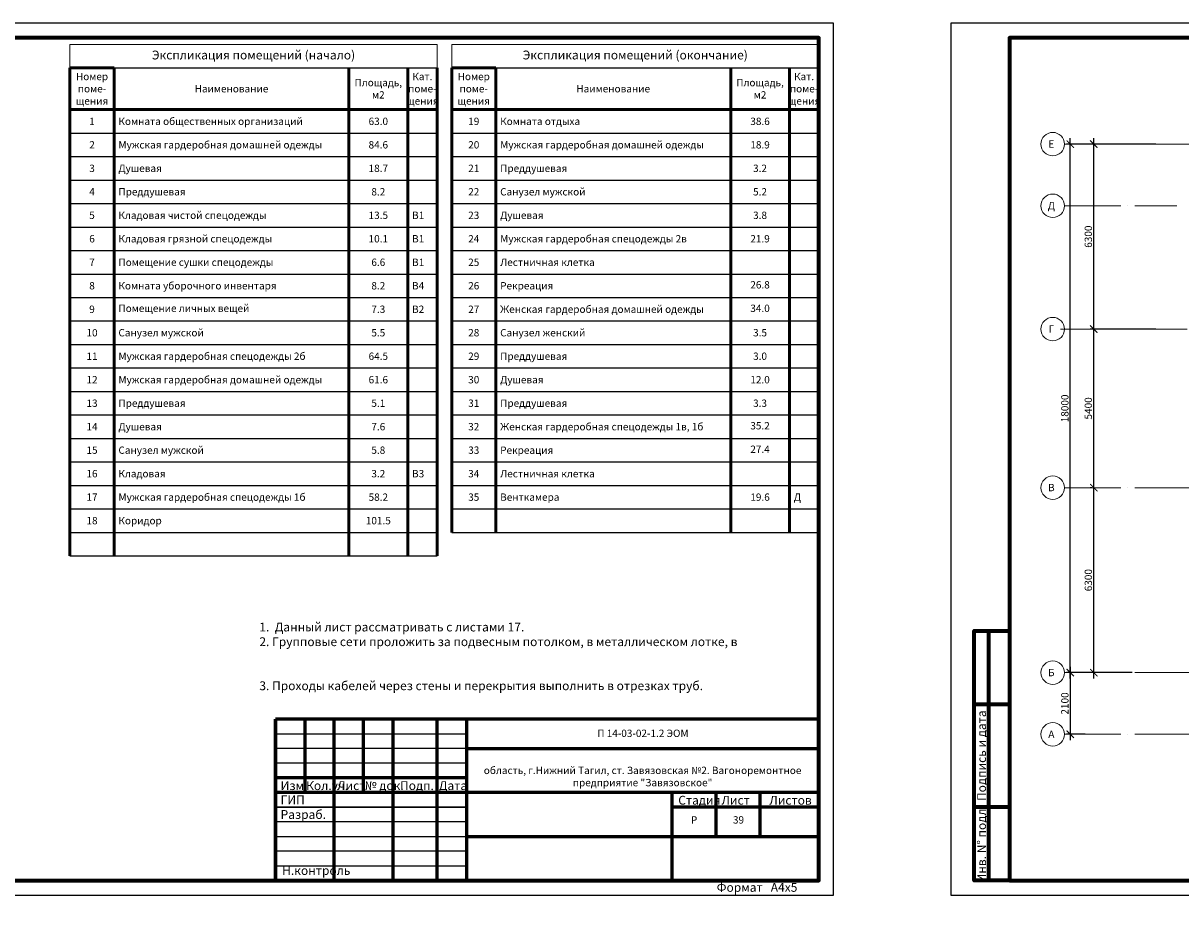
# Model space of a CAD drawing. Units: millimetres. Extents: x -1338950 to 2081943, y -161232 to 637133.
# Drawn here: x 154084 to 193510, y -39525 to -8712 of the extents above; entities that cross this region are included whole.
import ezdxf
from ezdxf.enums import TextEntityAlignment as Align

# ---------------------------------------------------------------- set-up
doc = ezdxf.new("R2010")
doc.units = ezdxf.units.MM
doc.linetypes.add('ACAD_ISO04W100', pattern=[30, 24, -3, 0, -3])
doc.layers.get('0').update_dxf_attribs({"color": 250})
doc.layers.get('Defpoints').update_dxf_attribs({"color": 250})
doc.layers.add('-ГП-Таблицы', color=7, linetype='Continuous')
doc.layers.add('-ГП-тескт', color=250, linetype='Continuous')
for name, color, linetype, lineweight in [('01', 250, 'Continuous', 13), ('FORMAT', 250, 'Continuous', 13), ('оси', 250, 'ACAD_ISO04W100', 15), ('Разм. внутр', 250, 'Continuous', 13), ('текст', 250, 'Continuous', 25), ('тонкая', 250, 'Continuous', 20)]:
    doc.layers.add(name, color=color, linetype=linetype, lineweight=lineweight)
doc.styles.add('GOST 2.304', font='gost_a_italic.ttf', dxfattribs={"height": 150})
doc.styles.add('GOST type A', font='gost_a_italic.ttf')
doc.styles.add('ГОСТ 2.304', font='gost_a_italic.ttf')
doc.styles.add('Для А.А.', font='gost_a_italic.ttf', dxfattribs={"height": 250})
doc.styles.add('Размеры', font='gost_a_italic.ttf', dxfattribs={"height": 250})
doc.dimstyles.new('СПДС', dxfattribs={"dimscale": 100, "dimtxt": 2.5, "dimasz": 2.5, "dimexe": 1.25, "dimexo": 0.625, "dimtad": 1, "dimdec": 0, "dimtxsty": 'ГОСТ 2.304', "dimblk": 'ARCHTICK', "dimcen": 2.5, "dimdle": 2, "dimadec": 3, "dimazin": 2, "dimtfac": 0.75, "dimtdec": 0, "dimtmove": 1, "dimatfit": 3, "dimfxl": 1, "dimtolj": 1, "dimarcsym": 1})

# ---------------------------------------------------------------- blocks, each defined once
blk = doc.blocks.new('_ArchTick')
at = {"color": 0, "linetype": 'ByBlock', "const_width": 0.15}
blk.add_lwpolyline([(-0.5, -0.5), (0.5, 0.5)], dxfattribs=at)
blk = doc.blocks.new('*D120')
at = {"layer": 'Defpoints', "color": 0, "ltscale": 15, "transparency": 16777216}
for p in [(190546, -24533), (190546, -24533), (190546, -30833)]:
    blk.add_point(p, dxfattribs=at)
at = {"layer": 'Разм. внутр', "color": 0, "lineweight": -2, "ltscale": 15, "transparency": 16777216}
for p, q in [((190546, -31033), (190546, -24333)), ((190484, -24533), (190421, -24533)), ((190484, -30833), (190421, -30833))]:
    blk.add_line(p, q, dxfattribs=at)
at = {"layer": 'Разм. внутр', "color": 0, "lineweight": -2, "ltscale": 15, "transparency": 16777216, "xscale": 250, "yscale": 250, "zscale": 250}
for p, rotation in [((190546, -24533), 90), ((190546, -30833), 270)]:
    blk.add_blockref('_ArchTick', p, dxfattribs=dict(at, rotation=rotation))
at = {"layer": 'Разм. внутр', "color": 0, "ltscale": 15, "transparency": 16777216, "insert": (190359, -27683), "char_height": 250, "attachment_point": 5, "rotation": 90, "style": 'ГОСТ 2.304'}
blk.add_mtext('\\A1;6300', dxfattribs=at)
blk = doc.blocks.new('*D121')
at = {"layer": 'Defpoints', "color": 0, "ltscale": 15, "transparency": 16777216}
for p in [(190546, -19133), (192715, -19133), (190546, -24533)]:
    blk.add_point(p, dxfattribs=at)
at = {"layer": 'Разм. внутр', "color": 0, "lineweight": -2, "ltscale": 15, "transparency": 16777216}
for p, q in [((192653, -19133), (190421, -19133)), ((190546, -24733), (190546, -18933)), ((190484, -24533), (190421, -24533))]:
    blk.add_line(p, q, dxfattribs=at)
at = {"layer": 'Разм. внутр', "color": 0, "lineweight": -2, "ltscale": 15, "transparency": 16777216, "xscale": 250, "yscale": 250, "zscale": 250}
for p, rotation in [((190546, -19133), 90), ((190546, -24533), 270)]:
    blk.add_blockref('_ArchTick', p, dxfattribs=dict(at, rotation=rotation))
at = {"layer": 'Разм. внутр', "color": 0, "ltscale": 15, "transparency": 16777216, "insert": (190359, -21833), "char_height": 250, "attachment_point": 5, "rotation": 90, "style": 'ГОСТ 2.304'}
blk.add_mtext('\\A1;5400', dxfattribs=at)
blk = doc.blocks.new('*D122')
at = {"layer": 'Defpoints', "color": 0, "ltscale": 15, "transparency": 16777216}
for p in [(190546, -12833), (192715, -12833), (192715, -19133)]:
    blk.add_point(p, dxfattribs=at)
at = {"layer": 'Разм. внутр', "color": 0, "lineweight": -2, "ltscale": 15, "transparency": 16777216}
for p, q in [((192653, -12833), (190421, -12833)), ((190546, -19333), (190546, -12633)), ((192653, -19133), (190421, -19133))]:
    blk.add_line(p, q, dxfattribs=at)
at = {"layer": 'Разм. внутр', "color": 0, "lineweight": -2, "ltscale": 15, "transparency": 16777216, "xscale": 250, "yscale": 250, "zscale": 250}
for p, rotation in [((190546, -12833), 90), ((190546, -19133), 270)]:
    blk.add_blockref('_ArchTick', p, dxfattribs=dict(at, rotation=rotation))
at = {"layer": 'Разм. внутр', "color": 0, "ltscale": 15, "transparency": 16777216, "insert": (190359, -15983), "char_height": 250, "attachment_point": 5, "rotation": 90, "style": 'ГОСТ 2.304'}
blk.add_mtext('\\A1;6300', dxfattribs=at)
blk = doc.blocks.new('*D123')
at = {"layer": 'Defpoints', "color": 0, "ltscale": 15, "transparency": 16777216}
for p in [(189746, -12833), (191915, -12833), (191915, -30833)]:
    blk.add_point(p, dxfattribs=at)
at = {"layer": 'Разм. внутр', "color": 0, "lineweight": -2, "ltscale": 15, "transparency": 16777216}
for p, q in [((191853, -12833), (189621, -12833)), ((189746, -31033), (189746, -12633)), ((191853, -30833), (189621, -30833))]:
    blk.add_line(p, q, dxfattribs=at)
at = {"layer": 'Разм. внутр', "color": 0, "lineweight": -2, "ltscale": 15, "transparency": 16777216, "xscale": 250, "yscale": 250, "zscale": 250}
for p, rotation in [((189746, -12833), 90), ((189746, -30833), 270)]:
    blk.add_blockref('_ArchTick', p, dxfattribs=dict(at, rotation=rotation))
at = {"layer": 'Разм. внутр', "color": 0, "ltscale": 15, "transparency": 16777216, "insert": (189559, -21833), "char_height": 250, "attachment_point": 5, "rotation": 90, "style": 'ГОСТ 2.304'}
blk.add_mtext('\\A1;18000', dxfattribs=at)
blk = doc.blocks.new('*D150')
at = {"layer": 'Defpoints', "color": 0, "ltscale": 15, "transparency": 16777216}
for p in [(190315, -30833), (189746, -32933), (190315, -32933)]:
    blk.add_point(p, dxfattribs=at)
at = {"layer": 'Разм. внутр', "color": 0, "lineweight": -2, "ltscale": 15, "transparency": 16777216}
for p, q in [((189746, -30633), (189746, -33133)), ((190252, -30833), (189621, -30833)), ((190252, -32933), (189621, -32933))]:
    blk.add_line(p, q, dxfattribs=at)
at = {"layer": 'Разм. внутр', "color": 0, "lineweight": -2, "ltscale": 15, "transparency": 16777216, "xscale": 250, "yscale": 250, "zscale": 250}
for p, rotation in [((189746, -30833), 90), ((189746, -32933), 270)]:
    blk.add_blockref('_ArchTick', p, dxfattribs=dict(at, rotation=rotation))
at = {"layer": 'Разм. внутр', "color": 0, "ltscale": 15, "transparency": 16777216, "insert": (189559, -31883), "char_height": 250, "attachment_point": 5, "rotation": 90, "style": 'ГОСТ 2.304'}
blk.add_mtext('\\A1;2100', dxfattribs=at)
blk = doc.blocks.new('*T354')
at = {"color": 0, "lineweight": 50, "ltscale": 100, "transparency": 16777216}
for p, q in [((0, -800), (1500, -800)), ((0, -800), (0, -17420)), ((1500, -800), (1500, -17420)), ((9500, -800), (9500, -17420)), ((11500, -800), (11500, -17420)), ((12500, -800), (12500, -17420)), ((0, -2220), (12500, -2220))]:
    blk.add_line(p, q, dxfattribs=at)
at = {"color": 0, "linetype": 'ByBlock', "lineweight": -2, "ltscale": 100, "transparency": 16777216}
for p, q in [((1500, -800), (12500, -800)), ((0, -17420), (12500, -17420))]:
    blk.add_line(p, q, dxfattribs=at)
at = {"color": 8, "linetype": 'ByBlock', "lineweight": -2, "ltscale": 100, "true_color": 0x808080, "transparency": 16777216}
for p, q in [((0, -3020), (12500, -3020)), ((0, -3820), (12500, -3820)), ((0, -4620), (12500, -4620)), ((0, -5420), (12500, -5420)), ((0, -6220), (12500, -6220)), ((0, -7020), (12500, -7020)), ((0, -7820), (12500, -7820)), ((0, -8620), (12500, -8620)), ((0, -9420), (12500, -9420)), ((0, -10220), (12500, -10220)), ((0, -11020), (12500, -11020)), ((0, -11820), (12500, -11820)), ((0, -12620), (12500, -12620)), ((0, -13420), (12500, -13420)), ((0, -14220), (12500, -14220)), ((0, -15020), (12500, -15020)), ((0, -15820), (12500, -15820)), ((0, -16620), (12500, -16620))]:
    blk.add_line(p, q, dxfattribs=at)
at = {"layer": 'Defpoints', "color": 8, "linetype": 'ByBlock', "lineweight": 0, "ltscale": 100, "transparency": 16777216}
for p, q in [((0, 0), (12500, 0)), ((0, 0), (0, -800)), ((12500, 0), (12500, -800))]:
    blk.add_line(p, q, dxfattribs=at)
at = {"color": 0, "ltscale": 100, "transparency": 16777216, "style": 'GOST 2.304'}
for s, insert, char_height, width, attachment_point in [('Экспликация помещений (начало)', (6250, -400), 300, 12200, 5), ('{\\C256;\\c0;Номер^Jпоме-^Jщения}', (750, -1510), 250, 1200, 5), ('{\\C256;\\c0;Площадь,^Jм2}', (10500, -1510), 250, 1700, 5), ('{\\C256;\\c0;Кат.^Jпоме-^Jщения}', (12000, -1510), 250, 800, 5), ('{\\fGOST type A|b0|i1|c204;\\c0;Наименование', (5500, -1510), 250, 7700, 5), ('{\\fGOST type A|b0|i1|c204;\\c0;1', (750, -2620), 250, 1200, 5), ('{\\fGOST type A|b0|i1|c204;\\c0;Комната общественных организаций', (1650, -2620), 250, 7700, 4), ('{\\fGOST type A|b0|i1|c204;\\c0;63.0', (10500, -2620), 250, 1700, 5), ('{\\fGOST type A|b0|i1|c204;\\c0;', (11650, -2620), 250, 700, 4), ('{\\fGOST type A|b0|i1|c204;\\c0;2', (750, -3420), 250, 1200, 5), ('{\\fGOST type A|b0|i1|c204;\\c0;Мужская гардеробная домашней одежды', (1650, -3420), 250, 7700, 4), ('{\\fGOST type A|b0|i1|c204;\\c0;84.6', (10500, -3420), 250, 1700, 5), ('{\\fGOST type A|b0|i1|c204;\\c0;', (11650, -3420), 250, 700, 4), ('{\\fGOST type A|b0|i1|c204;\\c0;3', (750, -4220), 250, 1200, 5), ('{\\fGOST type A|b0|i1|c204;\\c0;Душевая', (1650, -4220), 250, 7700, 4), ('{\\fGOST type A|b0|i1|c204;\\c0;18.7', (10500, -4220), 250, 1700, 5), ('{\\fGOST type A|b0|i1|c204;\\c0;', (11650, -4220), 250, 700, 4), ('{\\fGOST type A|b0|i1|c204;\\c0;4', (750, -5020), 250, 1200, 5), ('{\\fGOST type A|b0|i1|c204;\\c0;Преддушевая ', (1650, -5020), 250, 7700, 4), ('{\\fGOST type A|b0|i1|c204;\\c0;8.2', (10500, -5020), 250, 1700, 5), ('{\\fGOST type A|b0|i1|c204;\\c0;', (11650, -5020), 250, 700, 4), ('{\\fGOST type A|b0|i1|c204;\\c0;5', (750, -5820), 250, 1200, 5), ('{\\fGOST type A|b0|i1|c204;\\c0;Кладовая чистой спецодежды', (1650, -5820), 250, 7700, 4), ('{\\fGOST type A|b0|i1|c204;\\c0;13.5', (10500, -5820), 250, 1700, 5), ('{\\fGOST type A|b0|i1|c204;\\c0;В1', (11650, -5820), 250, 700, 4), ('{\\fGOST type A|b0|i1|c204;\\c0;6', (750, -6620), 250, 1200, 5), ('{\\fGOST type A|b0|i1|c204;\\c0;Кладовая грязной спецодежды', (1650, -6620), 250, 7700, 4), ('{\\fGOST type A|b0|i1|c204;\\c0;10.1', (10500, -6620), 250, 1700, 5), ('{\\fGOST type A|b0|i1|c204;\\c0;В1', (11650, -6620), 250, 700, 4), ('{\\fGOST type A|b0|i1|c204;\\c0;7', (750, -7420), 250, 1200, 5), ('{\\fGOST type A|b0|i1|c204;\\c0;Помещение сушки спецодежды', (1650, -7420), 250, 7700, 4), ('{\\fGOST type A|b0|i1|c204;\\c0;6.6', (10500, -7420), 250, 1700, 5), ('{\\fGOST type A|b0|i1|c204;\\c0;В1', (11650, -7420), 250, 700, 4), ('{\\fGOST type A|b0|i1|c204;\\c0;8', (750, -8220), 250, 1200, 5), ('{\\fGOST type A|b0|i1|c204;\\c0;Комната уборочного инвентаря', (1650, -8220), 250, 7700, 4), ('{\\fGOST type A|b0|i1|c204;\\c0;8.2', (10500, -8220), 250, 1700, 5), ('{\\fGOST type A|b0|i1|c204;\\c0;В4', (11650, -8220), 250, 700, 4), ('{\\fGOST type A|b0|i1|c204;\\c0;9', (750, -9020), 250, 1200, 5), ('Помещение личных вещей', (1650, -9020), 250, 7700, 4), ('{\\fGOST type A|b0|i1|c204;\\c0;7.3', (10500, -9020), 250, 1700, 5), ('{\\fGOST type A|b0|i1|c204;\\c0;В2', (11650, -9020), 250, 700, 4), ('{\\fGOST type A|b0|i1|c204;\\c0;10', (750, -9820), 250, 1200, 5), ('{\\fGOST type A|b0|i1|c204;\\c0;Санузел мужской', (1650, -9820), 250, 7700, 4), ('{\\fGOST type A|b0|i1|c204;\\c0;5.5', (10500, -9820), 250, 1700, 5), ('{\\fGOST type A|b0|i1|c204;\\c0;', (11650, -9820), 250, 700, 4), ('{\\fGOST type A|b0|i1|c204;\\c0;11', (750, -10620), 250, 1200, 5), ('{\\fGOST type A|b0|i1|c204;\\c0;Мужская гардеробная спецодежды 2б', (1650, -10620), 250, 7700, 4), ('{\\fGOST type A|b0|i1|c204;\\c0;64.5', (10500, -10620), 250, 1700, 5), ('{\\fGOST type A|b0|i1|c204;\\c0;', (11650, -10620), 250, 700, 4), ('{\\fGOST type A|b0|i1|c204;\\c0;12', (750, -11420), 250, 1200, 5), ('{\\fGOST type A|b0|i1|c204;\\c0;Мужская гардеробная домашней одежды ', (1650, -11420), 250, 7700, 4), ('{\\fGOST type A|b0|i1|c204;\\c0;61.6', (10500, -11420), 250, 1700, 5), ('{\\fGOST type A|b0|i1|c204;\\c0;', (11650, -11420), 250, 700, 4), ('{\\fGOST type A|b0|i1|c204;\\c0;13', (750, -12220), 250, 1200, 5), ('{\\fGOST type A|b0|i1|c204;\\c0;Преддушевая ', (1650, -12220), 250, 7700, 4), ('{\\fGOST type A|b0|i1|c204;\\c0;5.1', (10500, -12220), 250, 1700, 5), ('{\\fGOST type A|b0|i1|c204;\\c0;', (11650, -12220), 250, 700, 4), ('{\\fGOST type A|b0|i1|c204;\\c0;14', (750, -13020), 250, 1200, 5), ('{\\fGOST type A|b0|i1|c204;\\c0;Душевая', (1650, -13020), 250, 7700, 4), ('{\\fGOST type A|b0|i1|c204;\\c0;7.6', (10500, -13020), 250, 1700, 5), ('{\\fGOST type A|b0|i1|c204;\\c0;', (11650, -13020), 250, 700, 4), ('{\\fGOST type A|b0|i1|c204;\\c0;15', (750, -13820), 250, 1200, 5), ('{\\fGOST type A|b0|i1|c204;\\c0;Санузел мужской', (1650, -13820), 250, 7700, 4), ('{\\fGOST type A|b0|i1|c204;\\c0;5.8', (10500, -13820), 250, 1700, 5), ('{\\fGOST type A|b0|i1|c204;\\c0;', (11650, -13820), 250, 700, 4), ('{\\fGOST type A|b0|i1|c204;\\c0;16', (750, -14620), 250, 1200, 5), ('{\\fGOST type A|b0|i1|c204;\\c0;Кладовая', (1650, -14620), 250, 7700, 4), ('{\\fGOST type A|b0|i1|c204;\\c0;3.2', (10500, -14620), 250, 1700, 5), ('{\\fGOST type A|b0|i1|c204;\\c0;В3', (11650, -14620), 250, 700, 4), ('{\\fGOST type A|b0|i1|c204;\\c0;17', (750, -15420), 250, 1200, 5), ('{\\fGOST type A|b0|i1|c204;\\c0;Мужская гардеробная спецодежды 1б', (1650, -15420), 250, 7700, 4), ('{\\fGOST type A|b0|i1|c204;\\c0;58.2', (10500, -15420), 250, 1700, 5), ('{\\fGOST type A|b0|i1|c204;\\c0;', (11650, -15420), 250, 700, 4), ('{\\fGOST type A|b0|i1|c204;\\c0;18', (750, -16220), 250, 1200, 5), ('{\\fGOST type A|b0|i1|c204;\\c0;Коридор', (1650, -16220), 250, 7700, 4), ('{\\fGOST type A|b0|i1|c204;\\c0;101.5', (10500, -16220), 250, 1700, 5), ('{\\fGOST type A|b0|i1|c204;\\c0;', (11650, -16220), 250, 700, 4)]:
    blk.add_mtext(s, dxfattribs=dict(at, insert=insert, char_height=char_height, width=width, attachment_point=attachment_point))
blk = doc.blocks.new('*T355')
at = {"color": 0, "lineweight": 50, "ltscale": 100, "transparency": 16777216}
for p, q in [((0, -800), (1500, -800)), ((0, -800), (0, -16620)), ((1500, -800), (1500, -16620)), ((9500, -800), (9500, -16620)), ((11500, -800), (11500, -16620)), ((12500, -800), (12500, -16620)), ((0, -2220), (12500, -2220))]:
    blk.add_line(p, q, dxfattribs=at)
at = {"color": 0, "linetype": 'ByBlock', "lineweight": -2, "ltscale": 100, "transparency": 16777216}
for p, q in [((1500, -800), (12500, -800)), ((0, -16620), (12500, -16620))]:
    blk.add_line(p, q, dxfattribs=at)
at = {"color": 8, "linetype": 'ByBlock', "lineweight": -2, "ltscale": 100, "true_color": 0x808080, "transparency": 16777216}
for p, q in [((0, -3020), (12500, -3020)), ((0, -3820), (12500, -3820)), ((0, -4620), (12500, -4620)), ((0, -5420), (12500, -5420)), ((0, -6220), (12500, -6220)), ((0, -7020), (12500, -7020)), ((0, -7820), (12500, -7820)), ((0, -8620), (12500, -8620)), ((0, -9420), (12500, -9420)), ((0, -10220), (12500, -10220)), ((0, -11020), (12500, -11020)), ((0, -11820), (12500, -11820)), ((0, -12620), (12500, -12620)), ((0, -13420), (12500, -13420)), ((0, -14220), (12500, -14220)), ((0, -15020), (12500, -15020)), ((0, -15820), (12500, -15820))]:
    blk.add_line(p, q, dxfattribs=at)
at = {"layer": 'Defpoints', "color": 8, "linetype": 'ByBlock', "lineweight": 0, "ltscale": 100, "transparency": 16777216}
for p, q in [((0, 0), (12500, 0)), ((0, 0), (0, -800)), ((12500, 0), (12500, -800))]:
    blk.add_line(p, q, dxfattribs=at)
at = {"color": 0, "ltscale": 100, "transparency": 16777216, "style": 'GOST 2.304'}
for s, insert, char_height, width, attachment_point in [('Экспликация помещений (окончание)', (6250, -400), 300, 12200, 5), ('{\\C256;\\c0;Номер^Jпоме-^Jщения}', (750, -1510), 250, 1200, 5), ('{\\C256;\\c0;Площадь,^Jм2}', (10500, -1510), 250, 1700, 5), ('{\\C256;\\c0;Кат.^Jпоме-^Jщения}', (12000, -1510), 250, 800, 5), ('{\\fGOST type A|b0|i1|c204;\\c0;Наименование', (5500, -1510), 250, 7700, 5), ('{\\fGOST type A|b0|i1|c204;\\c0;19', (750, -2620), 250, 1200, 5), ('{\\fGOST type A|b0|i1|c204;\\c0;Комната отдыха', (1650, -2620), 250, 7700, 4), ('{\\fGOST type A|b0|i1|c204;\\c0;38.6', (10500, -2620), 250, 1700, 5), ('{\\fGOST type A|b0|i1|c204;\\c0;', (11650, -2620), 250, 700, 4), ('{\\fGOST type A|b0|i1|c204;\\c0;20', (750, -3420), 250, 1200, 5), ('{\\fGOST type A|b0|i1|c204;\\c0;Мужская гардеробная домашней одежды', (1650, -3420), 250, 7700, 4), ('{\\fGOST type A|b0|i1|c204;\\c0;18.9', (10500, -3420), 250, 1700, 5), ('{\\fGOST type A|b0|i1|c204;\\c0;', (11650, -3420), 250, 700, 4), ('{\\fGOST type A|b0|i1|c204;\\c0;21', (750, -4220), 250, 1200, 5), ('{\\fGOST type A|b0|i1|c204;\\c0;Преддушевая', (1650, -4220), 250, 7700, 4), ('{\\fGOST type A|b0|i1|c204;\\c0;3.2', (10500, -4220), 250, 1700, 5), ('{\\fGOST type A|b0|i1|c204;\\c0;', (11650, -4220), 250, 700, 4), ('{\\fGOST type A|b0|i1|c204;\\c0;22', (750, -5020), 250, 1200, 5), ('{\\fGOST type A|b0|i1|c204;\\c0;Санузел мужской', (1650, -5020), 250, 7700, 4), ('{\\fGOST type A|b0|i1|c204;\\c0;5.2', (10500, -5020), 250, 1700, 5), ('{\\fGOST type A|b0|i1|c204;\\c0;', (11650, -5020), 250, 700, 4), ('{\\fGOST type A|b0|i1|c204;\\c0;23', (750, -5820), 250, 1200, 5), ('{\\fGOST type A|b0|i1|c204;\\c0;Душевая', (1650, -5820), 250, 7700, 4), ('{\\fGOST type A|b0|i1|c204;\\c0;3.8', (10500, -5820), 250, 1700, 5), ('{\\fGOST type A|b0|i1|c204;\\c0;', (11650, -5820), 250, 700, 4), ('{\\fGOST type A|b0|i1|c204;\\c0;24', (750, -6620), 250, 1200, 5), ('{\\fGOST type A|b0|i1|c204;\\c0;Мужская гардеробная спецодежды 2в', (1650, -6620), 250, 7700, 4), ('{\\fGOST type A|b0|i1|c204;\\c0;21.9', (10500, -6620), 250, 1700, 5), ('{\\fGOST type A|b0|i1|c204;\\c0;', (11650, -6620), 250, 700, 4), ('{\\fGOST type A|b0|i1|c204;\\c0;25', (750, -7420), 250, 1200, 5), ('{\\fGOST type A|b0|i1|c204;\\c0;Лестничная клетка', (1650, -7420), 250, 7700, 4), ('{\\fGOST type A|b0|i1|c204;\\c0;', (11650, -7420), 250, 700, 4), ('{\\fGOST type A|b0|i1|c204;\\c0;26', (750, -8220), 250, 1200, 5), ('{\\fGOST type A|b0|i1|c204;\\c0;Рекреация', (1650, -8220), 250, 7700, 4), ('26.8', (10500, -8220), 250, 1700, 5), ('{\\fGOST type A|b0|i1|c204;\\c0;', (11650, -8220), 250, 700, 4), ('{\\fGOST type A|b0|i1|c204;\\c0;27', (750, -9020), 250, 1200, 5), ('{\\fGOST type A|b0|i1|c204;\\c0;Женская гардеробная домашней одежды ', (1650, -9020), 250, 7700, 4), ('34.0', (10500, -9020), 250, 1700, 5), ('{\\fGOST type A|b0|i1|c204;\\c0;', (11650, -9020), 250, 700, 4), ('{\\fGOST type A|b0|i1|c204;\\c0;28', (750, -9820), 250, 1200, 5), ('{\\fGOST type A|b0|i1|c204;\\c0;Санузел женский', (1650, -9820), 250, 7700, 4), ('{\\fGOST type A|b0|i1|c204;\\c0;3.5', (10500, -9820), 250, 1700, 5), ('{\\fGOST type A|b0|i1|c204;\\c0;', (11650, -9820), 250, 700, 4), ('{\\fGOST type A|b0|i1|c204;\\c0;29', (750, -10620), 250, 1200, 5), ('{\\fGOST type A|b0|i1|c204;\\c0;Преддушевая ', (1650, -10620), 250, 7700, 4), ('{\\fGOST type A|b0|i1|c204;\\c0;3.0', (10500, -10620), 250, 1700, 5), ('{\\fGOST type A|b0|i1|c204;\\c0;', (11650, -10620), 250, 700, 4), ('{\\fGOST type A|b0|i1|c204;\\c0;30', (750, -11420), 250, 1200, 5), ('{\\fGOST type A|b0|i1|c204;\\c0;Душевая ', (1650, -11420), 250, 7700, 4), ('{\\fGOST type A|b0|i1|c204;\\c0;12.0', (10500, -11420), 250, 1700, 5), ('{\\fGOST type A|b0|i1|c204;\\c0;', (11650, -11420), 250, 700, 4), ('{\\fGOST type A|b0|i1|c204;\\c0;31', (750, -12220), 250, 1200, 5), ('{\\fGOST type A|b0|i1|c204;\\c0;Преддушевая ', (1650, -12220), 250, 7700, 4), ('{\\fGOST type A|b0|i1|c204;\\c0;3.3', (10500, -12220), 250, 1700, 5), ('{\\fGOST type A|b0|i1|c204;\\c0;', (11650, -12220), 250, 700, 4), ('{\\fGOST type A|b0|i1|c204;\\c0;32', (750, -13020), 250, 1200, 5), ('{\\fGOST type A|b0|i1|c204;\\c0;Женская гардеробная спецодежды 1в, 1б', (1650, -13020), 250, 7700, 4), ('35.2', (10500, -13020), 250, 1700, 5), ('{\\fGOST type A|b0|i1|c204;\\c0;', (11650, -13020), 250, 700, 4), ('{\\fGOST type A|b0|i1|c204;\\c0;33', (750, -13820), 250, 1200, 5), ('{\\fGOST type A|b0|i1|c204;\\c0;Рекреация', (1650, -13820), 250, 7700, 4), ('27.4', (10500, -13820), 250, 1700, 5), ('{\\fGOST type A|b0|i1|c204;\\c0;', (11650, -13820), 250, 700, 4), ('{\\fGOST type A|b0|i1|c204;\\c0;34', (750, -14620), 250, 1200, 5), ('{\\fGOST type A|b0|i1|c204;\\c0;Лестничная клетка', (1650, -14620), 250, 7700, 4), ('{\\fGOST type A|b0|i1|c204;\\c0;', (11650, -14620), 250, 700, 4), ('{\\fGOST type A|b0|i1|c204;\\c0;35', (750, -15420), 250, 1200, 5), ('{\\fGOST type A|b0|i1|c204;\\c0;Венткамера', (1650, -15420), 250, 7700, 4), ('{\\fGOST type A|b0|i1|c204;\\c0;19.6', (10500, -15420), 250, 1700, 5), ('{\\fGOST type A|b0|i1|c204;\\c0;Д', (11650, -15420), 250, 700, 4)]:
    blk.add_mtext(s, dxfattribs=dict(at, insert=insert, char_height=char_height, width=width, attachment_point=attachment_point))

msp = doc.modelspace()

# ---------------------------------------------------------------- linework, layer by layer
at = {"layer": '-ГП-Таблицы', "lineweight": 60}
for p, q in [((181179.3, -32412), (162679.3, -32412)), ((162679.3, -37912), (162679.3, -32412)), ((162679.3, -32412), (162679.3, -37912)), ((163679.3, -32412), (163679.3, -34912)), ((164679.3, -37912), (164679.3, -32412)), ((165679.3, -34912), (165679.3, -32412)), ((166679.3, -32412), (166679.3, -37912)), ((168179.3, -37912), (168179.3, -32412)), ((169179.3, -32412), (169179.3, -37912)), ((169179.3, -33412), (181179.3, -33412)), ((169179.3, -34412), (162679.3, -34412)), ((181179.3, -34912), (162679.3, -34912)), ((176179.3, -34912), (176179.3, -37912)), ((177679.3, -36412), (177679.3, -34912)), ((179179.3, -36412), (179179.3, -34912)), ((181179.3, -35412), (176179.3, -35412)), ((169179.3, -36412), (181179.3, -36412))]:
    msp.add_line(p, q, dxfattribs=at)
at = {"layer": '-ГП-Таблицы'}
for p, q in [((162679.3, -32912), (169179.3, -32912)), ((169179.3, -33412), (162679.3, -33412)), ((169179.3, -33912), (162679.3, -33912)), ((162679.3, -35412), (169179.3, -35412)), ((169179.3, -35412), (162679.3, -35412)), ((169179.3, -35912), (162679.3, -35912)), ((162679.3, -36412), (169179.3, -36412)), ((169179.3, -36912), (162679.3, -36912)), ((162679.3, -37412), (169179.3, -37412))]:
    msp.add_line(p, q, dxfattribs=at)
msp.add_lwpolyline([(181179.3, -37912), (181179.3, -32412), (162679.3, -32412), (162679.3, -37912)], dxfattribs=at)
for points in [[(76579.3, -38412), (181679.3, -38412), (181679.3, -8712), (76579.3, -8712)], [(185673.9, -38412), (290773.9, -38412), (290773.9, -8712), (185673.9, -8712)]]:
    msp.add_lwpolyline(points, close=True)
at = {"lineweight": 70}
for points in [[(78579.3, -37912), (181179.3, -37912), (181179.3, -9212), (78579.3, -9212)], [(187673.9, -37912), (290273.9, -37912), (290273.9, -9212), (187673.9, -9212)]]:
    msp.add_lwpolyline(points, close=True, dxfattribs=at)
for points in [[(187673.9, -37912), (186473.9, -37912), (186473.9, -29412), (187673.9, -29412)], [(186973.9, -37912), (186973.9, -29412)], [(186473.9, -31912), (187673.9, -31912)], [(187673.9, -35412), (186473.9, -35412)]]:
    msp.add_lwpolyline(points, dxfattribs=at)
at = {"layer": 'оси', "ltscale": 80}
for p, q in [((189546.2, -12833.2), (195115.3, -12833.2)), ((189546.2, -14933.2), (193375.5, -14933.2)), ((189406.2, -19133.2), (243971.1, -19133.2)), ((189546.2, -24533.2), (243570.3, -24533.2)), ((189546.2, -30833.2), (194987.1, -30833.2)), ((189546.2, -32933.2), (194987.1, -32933.2))]:
    msp.add_line(p, q, dxfattribs=at)
at = {"layer": 'тонкая'}
for centre in [(189146.2, -12833.2), (189146.2, -14933.2), (189146.2, -19133.2), (189146.2, -24533.2), (189146.2, -30833.2), (189146.2, -32933.2)]:
    msp.add_circle(centre, 400, dxfattribs=at)

# ---------------------------------------------------------------- block references
for name, p in [('*T354', (155679.3, -9435.9)), ('*T355', (168679.3, -9435.9))]:
    msp.add_blockref(name, p)

# ---------------------------------------------------------------- texts
at = {"layer": '-ГП-тескт', "color": 0, "style": 'GOST type A'}
for s, p in [('Изм.', (162852, -34830.8)), ('Кол.уч.', (163721, -34830.8)), ('Лист', (164775.2, -34830.8)), ('№ док.', (165711.7, -34830.8)), ('Подп.', (166918.7, -34830.8)), ('Дата', (168241.4, -34830.8)), ('ГИП', (162852, -35314.2)), ('Стадия', (176393.7, -35328.5)), ('Лист', (177866, -35328.5)), ('Листов', (179495, -35328.5)), ('Разраб.', (162852, -35814.2)), ('Н.контроль', (162905.1, -37721.7)), ('Формат   А4х5', (177701.8, -38295.9))]:
    msp.add_text(s, height=300, dxfattribs=at).set_placement(p)
at = {"linetype": 'Continuous', "style": 'GOST 2.304'}
for s, p in [('Подпись и дата', (186723.9, -33662)), ('Инв. N%%d подл.', (186723.9, -36662))]:
    msp.add_text(s, height=300, rotation=90, dxfattribs=at).set_placement(p, align=Align.MIDDLE_CENTER)
at = {"linetype": 'Continuous', "lineweight": 25, "insert": (162128.4, -28128.8), "char_height": 250, "width": 16370.938, "attachment_point": 1, "style": 'GOST type A'}
msp.add_mtext('\\pi1000,l500,t2250;{\\H1.2x;Примечание.\\P\\P\\pi-500;1.  Данный лист рассматривать с листами 17.\\P2. Групповые сети проложить за подвесным потолком, в металлическом лотке, в пустотах ГКЛ;\\P\\pt500;3. Проходы кабелей через стены и перекрытия выполнить в отрезках труб. Зазоры между кабелями и трубой, трубой и строительной конструкцией заделать легко удаляемой массой из несгораемого материала.}', dxfattribs=at)
at = {"layer": '01', "linetype": 'Continuous', "char_height": 250, "attachment_point": 4, "style": 'Для А.А.'}
for s, insert in [('Р', (176825.5, -35880.7)), ('39', (178255.4, -35880.7))]:
    msp.add_mtext(s, dxfattribs=dict(at, insert=insert))
at = {"layer": 'FORMAT', "color": 0, "lineweight": -2, "style": 'Размеры'}
msp.add_text('П 14-03-02-1.2 ЭОМ', height=250, dxfattribs=at).set_placement((175190.2, -32898.5), align=Align.MIDDLE_CENTER)
at = {"layer": 'FORMAT', "color": 0, "lineweight": -2, "insert": (175179.3, -34161.5), "char_height": 250, "width": 12000, "attachment_point": 5, "style": 'Размеры'}
msp.add_mtext('\\pi500;Свердловская область, г.Нижний Тагил, ст. Завязовская №2. Вагоноремонтное предприятие "Завязовское"', dxfattribs=at)
at = {"layer": 'текст', "style": 'ГОСТ 2.304'}
for s, p in [('Е', (189100.4, -12954.4)), ('Д', (189100.4, -15054.4)), ('Г', (189100.4, -19254.4)), ('В', (189100.4, -24654.4)), ('Б', (189100.4, -30954.4)), ('А', (189100.4, -33054.4))]:
    msp.add_text(s, height=250, dxfattribs=at).set_placement(p, align=Align.CENTER)

# ---------------------------------------------------------------- dimensions: what is measured, and where the dimension line sits
at = {"layer": 'Разм. внутр', "ltscale": 15}
for base, p1, p2, picture, middle in [((189746.2, -12833.2), (191915.4, -30833.2), (191915.4, -12833.2), '*D123', (189558.6, -21833.2)), ((190546.2, -12833.2), (192715.4, -19133.2), (192715.4, -12833.2), '*D122', (190358.6, -15983.2)), ((190546.2, -19133.2), (190546.2, -24533.2), (192715.4, -19133.2), '*D121', (190358.6, -21833.2)), ((190546.2, -24533.2), (190546.2, -30833.2), (190546.2, -24533.2), '*D120', (190358.6, -27683.2)), ((189746.2, -32933.2), (190314.5, -30833.2), (190314.5, -32933.2), '*D150', (189558.6, -31883.2))]:
    dim = msp.add_linear_dim(base=base, p1=p1, p2=p2, angle=90, dimstyle='СПДС', dxfattribs=at)
    dim.commit()
    dim.dimension.update_dxf_attribs({"geometry": picture, "text_midpoint": middle})

doc.saveas('drawing.dxf')
